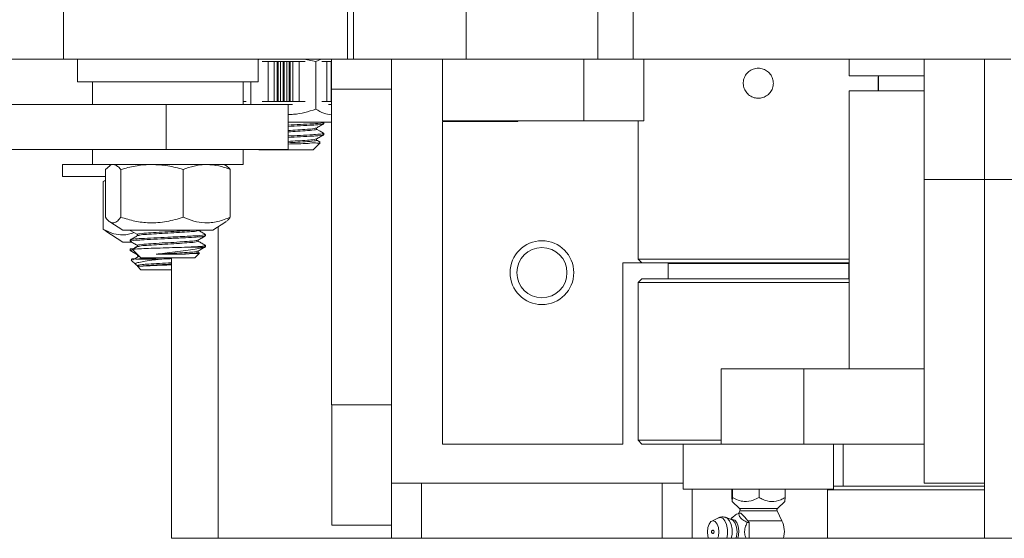
# Model space of a CAD drawing. Units: inches. Extents: x 0.2 to 16.8, y 0.2 to 10.8.
# Drawn here: x 14.9 to 15.4, y 6.5 to 6.8 of the extents above; entities that cross this region are included whole.
import ezdxf

# ---------------------------------------------------------------- set-up
doc = ezdxf.new("R2010")
doc.units = ezdxf.units.IN
doc.header["$MEASUREMENT"] = 0
doc.linetypes.add('SLD-Solid', pattern=[0])

msp = doc.modelspace()

# ---------------------------------------------------------------- linework, layer by layer
at = {"color": 7, "linetype": 'SLD-Solid', "lineweight": 0}
for p, q in [((14.88518186765573, 6.767366874467668), (14.88518186765573, 6.73403364175824)), ((15.04257129570185, 6.767366874467668), (15.04257129570185, 6.73403364175824)), ((15.04596696136372, 6.73403364175824), (15.04596696136372, 6.767366874467668)), ((15.10829366891583, 6.767366874467668), (15.10829366891583, 6.73403364175824)), ((15.18134135128499, 6.73403364175824), (15.18134135128499, 6.767366874467668)), ((15.20085706183784, 6.767366874467668), (15.20085706183784, 6.73403364175824)), ((14.88518186765573, 6.73403364175824), (14.82285519921428, 6.73403364175824)), ((15.04257129570185, 6.73403364175824), (14.88518186765573, 6.73403364175824)), ((14.89299234453954, 6.73403364175824), (14.89299234453954, 6.721567040884587)), ((14.9929923555531, 6.721567040884587), (14.9929923555531, 6.73403364175824)), ((14.99405765169116, 6.73403364175824), (14.9929923555531, 6.733837775576458)), ((14.99856210454422, 6.732796806268491), (14.99529378318904, 6.732796806268491)), ((15.00194024863072, 6.732796806268491), (14.99856210454422, 6.732796806268491)), ((14.99856210454422, 6.732796806268491), (14.99856210454422, 6.710574755423962)), ((15.00539113854353, 6.732796806268491), (15.00194024863072, 6.732796806268491)), ((15.00194024863072, 6.732796806268491), (15.00194024863072, 6.710574755423962)), ((15.00367824810876, 6.732796806268491), (15.00367824810876, 6.710574755423962)), ((15.00410447607383, 6.732796806268491), (15.00410447607383, 6.710574755423962)), ((15.00887691516443, 6.732796806268491), (15.00539113854353, 6.732796806268491)), ((15.00539113854353, 6.732796806268491), (15.00539113854353, 6.710574755423962)), ((15.0069850543527, 6.732796806268491), (15.0069850543527, 6.710574755423962)), ((15.00741566271161, 6.732796806268491), (15.00741566271161, 6.710574755423962)), ((15.01235940648995, 6.732796806268491), (15.00887691516443, 6.732796806268491)), ((15.00887691516443, 6.732796806268491), (15.00887691516443, 6.710574755423962)), ((15.010309382172, 6.732796806268491), (15.010309382172, 6.710574755423962)), ((15.010739521203, 6.732796806268491), (15.010739521203, 6.710574755423962)), ((15.01580051873792, 6.732796806268491), (15.01235940648995, 6.732796806268491)), ((15.01235940648995, 6.732796806268491), (15.01235940648995, 6.710574755423962)), ((15.01916247101148, 6.732796806268491), (15.01580051873792, 6.732796806268491)), ((15.01580051873792, 6.732796806268491), (15.01580051873792, 6.710574755423962)), ((15.02502500239813, 6.732783665086965), (15.01851753623959, 6.73403364175824)), ((15.02794289224597, 6.73403364175824), (15.02502500239813, 6.732783665086965)), ((15.02502500239813, 6.706374583500263), (15.02502500239813, 6.732783665086965)), ((15.03110373750939, 6.732796806268491), (15.02841198549363, 6.732796806268491)), ((15.03354862304364, 6.732796806268491), (15.03110373750939, 6.732796806268491)), ((15.03110373750939, 6.732796806268491), (15.03110373750939, 6.710574755423962)), ((15.03354862304364, 6.732796806268491), (15.03354862304364, 6.710574755423962)), ((15.03357162011131, 6.732796806268491), (15.03357162011131, 6.710574755423962)), ((15.03365899332419, 6.73403364175824), (15.03365899332419, 6.717433513524337)), ((15.04257129570185, 6.73403364175824), (15.04596696136372, 6.73403364175824)), ((15.10829366891583, 6.73403364175824), (15.04596696136372, 6.73403364175824)), ((15.06699238247626, 6.499100291728346), (15.06699238247626, 6.73403364175824)), ((15.09525902482648, 6.699929772617934), (15.09525902482648, 6.73403364175824)), ((15.18134135128499, 6.73403364175824), (15.10829366891583, 6.73403364175824)), ((15.17360549753912, 6.73403364175824), (15.17360549753912, 6.699929772617934)), ((15.20085706183784, 6.73403364175824), (15.18134135128499, 6.73403364175824)), ((15.41014915074443, 6.73403364175824), (15.20085706183784, 6.73403364175824)), ((15.20687658341092, 6.73403364175824), (15.20687658341092, 6.699929772617934)), ((15.32055507818725, 6.724933686437256), (15.32055507818725, 6.73403364175824)), ((15.36222173640601, 6.667366863454107), (15.36222173640601, 6.73403364175824)), ((15.39555506689209, 6.667366863454107), (15.39555506689209, 6.73403364175824)), ((15.32055507818725, 6.724933686437256), (15.36222173640601, 6.724933686437256)), ((15.33692570507237, 6.71659247790672), (15.33692570507237, 6.724933686437256)), ((14.89299234453954, 6.721567040884587), (14.9929923555531, 6.721567040884587)), ((14.90132573093822, 6.721567040884587), (14.90132573093822, 6.709066961286574)), ((14.98465904737575, 6.709066961286574), (14.98465904737575, 6.721567040884587)), ((14.98898632894218, 6.709066961286574), (14.98898632894218, 6.721567040884587)), ((15.06699238247626, 6.717433513524337), (15.03365899332419, 6.717433513524337)), ((15.03365899332419, 6.717433513524337), (15.03365899332419, 6.542433650693242)), ((15.36222173640601, 6.71659247790672), (15.32055507818725, 6.71659247790672)), ((15.32055507818725, 6.71659247790672), (15.32055507818725, 6.562425768187039)), ((14.68722170117513, 6.709066961286574), (14.94216007521639, 6.709066961286574)), ((14.94216007521639, 6.68406711497582), (14.94216007521639, 6.709066961286574)), ((15.00965905012914, 6.709066961286574), (14.94216007521639, 6.709066961286574)), ((14.986496779035, 6.710574755423962), (14.98465904737575, 6.710574755423962)), ((14.99856210454422, 6.710574755423962), (14.99529378318904, 6.710574755423962)), ((15.00194024863072, 6.710574755423962), (14.99856210454422, 6.710574755423962)), ((15.00539113854353, 6.710574755423962), (15.00194024863072, 6.710574755423962)), ((15.00887691516443, 6.710574755423962), (15.00539113854353, 6.710574755423962)), ((15.01235940648995, 6.710574755423962), (15.00887691516443, 6.710574755423962)), ((15.00965905012914, 6.68406711497582), (15.00965905012914, 6.709066961286574)), ((15.01211926704184, 6.708908015567173), (15.00965905012914, 6.708908015567173)), ((15.01580051873792, 6.710574755423962), (15.01235940648995, 6.710574755423962)), ((15.01916247101148, 6.710574755423962), (15.01580051873792, 6.710574755423962)), ((15.03110373750939, 6.710574755423962), (15.02841198549363, 6.710574755423962)), ((15.03354862304364, 6.710574755423962), (15.03110373750939, 6.710574755423962)), ((15.03365899332419, 6.708908015567173), (15.03204106357021, 6.708908015567173)), ((15.00965905012914, 6.699116270904465), (15.03357842536603, 6.699116270904465)), ((15.02547532252932, 6.695279984554904), (15.02547532252932, 6.695996491833308)), ((15.02941181038801, 6.698310278437582), (15.02941181038801, 6.699067773686932)), ((15.03357842536603, 6.699116270904465), (15.03365899332419, 6.699169148515841)), ((15.17360549753912, 6.699929772617934), (15.09525902482648, 6.699929772617934)), ((15.13692568304525, 6.69960030442398), (15.09525902482648, 6.69960030442398)), ((15.09525902482648, 6.520766971210794), (15.09525902482648, 6.69960030442398)), ((15.13692568304525, 6.69960030442398), (15.13692568304525, 6.699929772617934)), ((15.17360549753912, 6.699929772617934), (15.20687658341092, 6.699929772617934)), ((15.20359238312806, 6.699929772617934), (15.20359238312806, 6.623333580130353)), ((15.02941181038801, 6.69224969067223), (15.02941181038801, 6.69300718592158)), ((15.0235784555532, 6.683908169256418), (15.02749969025476, 6.687829247515344)), ((15.02547532252932, 6.689219396789555), (15.02547532252932, 6.689935904067957)), ((14.68722170117513, 6.68406711497582), (14.94216007521639, 6.68406711497582)), ((14.90132573093822, 6.68406711497582), (14.90132573093822, 6.675733728577145)), ((15.00965905012914, 6.68406711497582), (14.94216007521639, 6.68406711497582)), ((14.98465904737575, 6.675733728577145), (14.98465904737575, 6.68406711497582)), ((14.993419522174, 6.68406711497582), (14.9935784678934, 6.683908169256418)), ((15.01909183716078, 6.683908169256418), (14.9935784678934, 6.683908169256418)), ((15.0235784555532, 6.683908169256418), (15.01909183716078, 6.683908169256418)), ((14.88465903636219, 6.675733728577145), (14.88465903636219, 6.66906708203526)), ((14.8846641207479, 6.675733728577145), (14.88465903636219, 6.675733728577145)), ((14.90132573093822, 6.675733728577145), (14.8846641207479, 6.675733728577145)), ((14.98465904737575, 6.675733728577145), (14.90132573093822, 6.675733728577145)), ((14.91085316576537, 6.674963405031543), (14.90836416340743, 6.67294247904412)), ((14.91174238571524, 6.675733728577145), (14.91083173312407, 6.675207768430859)), ((14.97515296696858, 6.675207768430859), (14.97424239259872, 6.675733728577145)), ((14.8846641207479, 6.66906708203526), (14.88465903636219, 6.66906708203526)), ((14.90836416340743, 6.66906708203526), (14.8846641207479, 6.66906708203526)), ((14.90836416340743, 6.646533710342691), (14.90836416340743, 6.67294247904412)), ((14.91689020891382, 6.646533710342691), (14.91689020891382, 6.67294247904412)), ((14.95151839555272, 6.646533710342691), (14.95151839555272, 6.67294247904412)), ((14.97762053668522, 6.646533710342691), (14.97762053668522, 6.67294247904412)), ((14.9071022188744, 6.666275832502234), (14.90836416340743, 6.666985143419325)), ((14.90836416340743, 6.666775823170743), (14.9071022188744, 6.666275832502234)), ((14.9071022188744, 6.639867063800806), (14.9071022188744, 6.666275832502234)), ((15.36222173640601, 6.667366863454107), (15.39555506689209, 6.667366863454107)), ((15.36222173640601, 6.499100291728346), (15.36222173640601, 6.667366863454107)), ((15.71222173767613, 6.667366863454107), (15.39555506689209, 6.667366863454107)), ((15.39555506689209, 6.667366863454107), (15.39555506689209, 6.468503397186283)), ((14.91083173312407, 6.643964296469225), (14.91799234729293, 6.639275397746894)), ((14.96799235279972, 6.639275397746894), (14.97515296696858, 6.643964296469225)), ((14.9071022188744, 6.639867063800806), (14.90877044493625, 6.638827971804485)), ((14.90868760855985, 6.638701566153624), (14.91799234729293, 6.632608751205008)), ((14.91799234729293, 6.639275397746894), (14.96799235279972, 6.639275397746894)), ((14.92215904049227, 6.639275397746894), (14.92215904049227, 6.639223145906067)), ((14.92609552835096, 6.636950347272743), (14.92609552835096, 6.636240097699828)), ((14.95988924996301, 6.639223145906067), (14.95988924996301, 6.639275397746894)), ((14.96382565960038, 6.636192539138118), (14.96382565960038, 6.636950347272743)), ((14.97094231338818, 6.641207151431111), (14.97094231338818, 6.468503397186283)), ((14.91799234729293, 6.632608751205008), (14.922691493008, 6.632608751205008)), ((14.92215904049227, 6.633920053390066), (14.92215904049227, 6.633162245255441)), ((14.92609552835096, 6.630889759507391), (14.92609552835096, 6.630179509934476)), ((14.95988924996301, 6.633162245255441), (14.95988924996301, 6.633870304631435)), ((14.96382565960038, 6.629900416269702), (14.96382565960038, 6.630889759507391)), ((14.92215904049227, 6.628742740754379), (14.92215904049227, 6.627985089062392)), ((14.92215943159887, 6.627978674914266), (14.92609787499052, 6.625695707509523)), ((14.92355091063549, 6.628508389683845), (14.92799239532708, 6.624066983213574)), ((14.92609552835096, 6.625712446871704), (14.92609552835096, 6.624954795179717)), ((14.94948534526091, 6.625963850189693), (14.93651359111172, 6.625963850189693)), ((14.95378861288253, 6.629900416269702), (14.96326551673786, 6.629900416269702)), ((14.95799238298689, 6.624066983213574), (14.96048154178747, 6.626556142014154)), ((14.95988924996301, 6.627101813932728), (14.95988924996301, 6.627809716866085)), ((14.96048615684526, 6.626803008495665), (14.95988924996301, 6.627149059609165)), ((14.96326551673786, 6.629900416269702), (14.96380422695908, 6.630131951372766)), ((14.92264307401179, 6.622749579765664), (14.92534984452072, 6.620042809256731)), ((14.92527044988234, 6.623233613285178), (14.93837252074832, 6.623233613285178)), ((14.9254157850923, 6.62003045028839), (14.92609787499052, 6.619635119744173)), ((14.95799238298689, 6.624066983213574), (14.92799239532708, 6.624066983213574)), ((14.94504237436427, 6.624066983213574), (14.94504237436427, 6.468503397186283)), ((15.19525903584004, 6.621266972892864), (15.20565902947621, 6.621266972892864)), ((15.19525903584004, 6.621266972892864), (15.19525903584004, 6.520766971210794)), ((15.20359238312806, 6.623333580130353), (15.20565902947621, 6.621266972892864)), ((15.20359238312806, 6.623333580130353), (15.32055507818725, 6.623333580130353)), ((15.20386502353405, 6.623333580130353), (15.32055507818725, 6.623333580130353)), ((15.32073170192465, 6.621266972892864), (15.20565902947621, 6.621266972892864)), ((15.22035505526202, 6.620759160092496), (15.22035505526202, 6.61242577369382)), ((15.32035506627558, 6.620759160092496), (15.22035505526202, 6.620759160092496)), ((15.23365901535131, 6.621266972892864), (15.23365901535131, 6.620759160092496)), ((15.23702174983805, 6.621266972892864), (15.23702174983805, 6.620759160092496)), ((15.23702174983805, 6.621266972892864), (15.23702174983805, 6.620759160092496)), ((15.30368841081021, 6.620759160092496), (15.30368841081021, 6.621266972892864)), ((15.30368841081021, 6.620759160092496), (15.30368841081021, 6.621266972892864)), ((15.32035506627558, 6.61242577369382), (15.32035506627558, 6.620759160092496)), ((14.92609552835096, 6.619297203647808), (14.92799239532708, 6.617400336671688)), ((14.92745063447444, 6.619297203647808), (14.92609552835096, 6.619297203647808)), ((14.94504237436427, 6.617400336671688), (14.92799239532708, 6.617400336671688)), ((15.20575508525545, 6.61242577369382), (15.20368839979665, 6.610359166456331)), ((15.20368839979665, 6.610359166456331), (15.20368839979665, 6.522825756316422)), ((15.32055507818725, 6.610359166456331), (15.20368839979665, 6.610359166456331)), ((15.20575508525545, 6.61242577369382), (15.32035506627558, 6.61242577369382)), ((15.24968840173403, 6.520759149078933), (15.24968840173403, 6.562425768187039)), ((15.24968840173403, 6.562425768187039), (15.29555507543386, 6.562425768187039)), ((15.29555507543386, 6.562425768187039), (15.29555507543386, 6.520759149078933)), ((15.29555507543386, 6.562425768187039), (15.36222173640601, 6.562425768187039)), ((15.32055507818725, 6.562425768187039), (15.36222173640601, 6.562425768187039)), ((15.06699238247626, 6.542433650693242), (15.03365899332419, 6.542433650693242)), ((15.0338356170616, 6.475767028831746), (15.0338356170616, 6.542433650693242)), ((15.20368839979665, 6.522825756316422), (15.20575508525545, 6.520759149078933)), ((15.20368839979665, 6.522825756316422), (15.24968840173403, 6.522825756316422)), ((15.19525903584004, 6.520766971210794), (15.09525902482648, 6.520766971210794)), ((15.24968840173403, 6.520759149078933), (15.20575508525545, 6.520759149078933)), ((15.22868840255003, 6.520759149078933), (15.22868840255003, 6.495759146325543)), ((15.24968840173403, 6.520759149078933), (15.29555507543386, 6.520759149078933)), ((15.29555507543386, 6.520759149078933), (15.36222173640601, 6.520759149078933)), ((15.31202171898756, 6.495759146325543), (15.31202171898756, 6.520759149078933)), ((15.31736896743791, 6.520759149078933), (15.31736896743791, 6.497433551871556)), ((15.22868840255003, 6.499100291728346), (15.06699238247626, 6.499100291728346)), ((15.06699238247626, 6.468503397186283), (15.06699238247626, 6.499100291728346)), ((15.08365903794163, 6.468503397186283), (15.08365903794163, 6.499100291728346)), ((15.21699235988594, 6.468503397186283), (15.21699235988594, 6.499100291728346)), ((15.31202171898756, 6.495759146325543), (15.22868840255003, 6.495759146325543)), ((15.23365901535131, 6.468503397186283), (15.23365901535131, 6.495759146325543)), ((15.25562485226676, 6.491092462457696), (15.25562485226676, 6.495759146325543)), ((15.25592318837591, 6.491092462457696), (15.25592318837591, 6.495759146325543)), ((15.27065343598861, 6.491092462457696), (15.27065343598861, 6.495759146325543)), ((15.2850853083815, 6.491092462457696), (15.2850853083815, 6.495759146325543)), ((15.30865902361148, 6.468503397186283), (15.30865902361148, 6.495759146325543)), ((15.39555506689209, 6.495366944634068), (15.30865902361148, 6.495366944634068)), ((15.31202171898756, 6.497433551871556), (15.39555506689209, 6.497433551871556)), ((15.39555506689209, 6.499100291728346), (15.36222173640601, 6.499100291728346)), ((15.25571711431205, 6.488946695245782), (15.25982123045651, 6.484946144127156)), ((15.28088893019175, 6.484946144127156), (15.28499304633621, 6.488946695245782)), ((15.26003473554563, 6.483752643247914), (15.25940845655824, 6.482436491341102)), ((15.25982123045651, 6.484946144127156), (15.26132726461423, 6.484946144127156)), ((15.26003473554563, 6.483752643247914), (15.26151022427844, 6.483752643247914)), ((15.26132726461423, 6.484946144127156), (15.28088893019175, 6.484946144127156)), ((15.26151022427844, 6.483752643247914), (15.28067538599197, 6.483752643247914)), ((15.28329775569813, 6.478241951352341), (15.28067538599197, 6.483752643247914)), ((15.24814427379415, 6.479833911628547), (15.24445007646983, 6.47804436430155)), ((15.2557267746449, 6.478689220852112), (15.25243623843523, 6.479995516872781)), ((15.25580096756559, 6.479964228345339), (15.25493259359712, 6.47900460920872)), ((15.25949934973046, 6.482484832115998), (15.26064204586326, 6.482484832115998)), ((15.26189139676399, 6.481084826955644), (15.26064204586326, 6.482484832115998)), ((15.26273794698457, 6.480136315246265), (15.26189139676399, 6.481084826955644)), ((15.2652794358473, 6.477288589921209), (15.26273794698457, 6.480136315246265)), ((15.26442870078617, 6.478241951352341), (15.28329775569813, 6.478241951352341)), ((15.06699238247626, 6.475767028831746), (15.0338356170616, 6.475767028831746)), ((15.26413673971449, 6.477288589921209), (15.2652794358473, 6.477288589921209)), ((15.2652794358473, 6.468503397186283), (15.2652794358473, 6.477288589921209)), ((14.94504237436427, 6.468503397186283), (16.3288884182789, 6.468503397186283))]:
    msp.add_line(p, q, dxfattribs=at)
at = {"color": 7, "linetype": 'SLD-Solid', "lineweight": 0, "flags": 128}
for points in [[(15.0293533008417, 6.69307383048503), (15.02737641345665, 6.694218990589376), (15.02547532252932, 6.69532065964058)], [(14.9221843841995, 6.639174648688533), (14.92415970715818, 6.638029175698913), (14.92609552835096, 6.63690623044905)], [(15.24272263686981, 6.468503397186283), (15.2422951964743, 6.469744925955148), (15.24205458769828, 6.472092504169058), (15.2422951964743, 6.474440082382967), (15.24298041522526, 6.476430189170861), (15.24400589671215, 6.477760108029748), (15.24521551118302, 6.478227089301806)], [(15.24521551118302, 6.478227089301806), (15.2464251256539, 6.477760108029748), (15.24745060714078, 6.476430189170861), (15.24813582589174, 6.474440082382967), (15.24837643466776, 6.472092504169058), (15.24813582589174, 6.469744925955148), (15.24770838549624, 6.468503397186283)], [(15.24814427379415, 6.479833911628547), (15.24913983562667, 6.480071391551824), (15.25054598116053, 6.47959017399978), (15.25178250376501, 6.478204561562048), (15.25270027449617, 6.476081947860441), (15.25318861018821, 6.473477960164151), (15.25318861018821, 6.470707048173963), (15.25277536696203, 6.468503397186283)], [(15.25247155536058, 6.479981280592796), (15.25302485385772, 6.479672775712225), (15.25427498697163, 6.478271988338684), (15.25520288736356, 6.476125908241496), (15.25569662032658, 6.473493291542598), (15.25569662032658, 6.470691716795518), (15.25528623217853, 6.468503397186283)], [(15.25522087826683, 6.478890093198285), (15.2558811053065, 6.479009771815748), (15.25716866732136, 6.478542634101051), (15.25828234334497, 6.477204423782392), (15.25907171378165, 6.475175832105745), (15.25943016297415, 6.472730790128858), (15.25930931103691, 6.470199391816231), (15.25887416584152, 6.468503397186283)], [(15.2557267746449, 6.478689220852112), (15.25635915489514, 6.478313289194907), (15.25748475966984, 6.476853679389778), (15.25823681853755, 6.474669270846474), (15.25850093281981, 6.472092504169058), (15.25823681853755, 6.469515737491641), (15.25788830345251, 6.468503397186283)], [(15.24521551118302, 6.4729803161352), (15.24504229007298, 6.472963263887745), (15.24487575688567, 6.472912732915928), (15.24472224754791, 6.472830600531394), (15.24458774599058, 6.472720308472164), (15.24447733659937, 6.472585767804167), (15.24439528243615, 6.472432297577068), (15.24434475146434, 6.472265686168444), (15.24432769921688, 6.472092504169058), (15.24434475146434, 6.47191932216967), (15.24439528243615, 6.471752710761047), (15.24447733659937, 6.471599240533948), (15.24458774599058, 6.471464699865951), (15.24472224754791, 6.471354251364083), (15.24487575688567, 6.471272275422187), (15.24504229007298, 6.471221744450371), (15.24521551118302, 6.471204692202915)]]:
    msp.add_lwpolyline(points, dxfattribs=at)
at = {"color": 7, "linetype": 'SLD-Solid', "lineweight": 0}
for centre, radius in [((15.15032568668429, 6.615766971610648), 0.01766667693087179), ((15.15032571131126, 6.615766951049612), 0.01389000023403525)]:
    msp.add_circle(centre, radius, dxfattribs=at)
for centre, radius, start, end in [((15.25909424555971, 6.484200246594457), 0.001041571010277294, 334.5490230121906, 45.73566949113338), ((15.28161579993603, 6.484200236377627), 0.001041497957727251, 134.2594016368605, 205.4522671937766), ((15.27121548035131, 6.472254621393618), 0.01348441684281745, 343.8478173644943, 26.36055700960461), ((15.24470635729202, 6.472092504169057), 0.001023448959130507, 299.8339664544995, 60.16603354555073)]:
    msp.add_arc(centre, radius, start, end, dxfattribs=at)
for points, knots in [([(15.27837814319658, 6.722644304884386), (15.27847882729234, 6.722020068227789), (15.27872793291496, 6.720475625087758), (15.27826759319567, 6.717967281882475), (15.2769087393247, 6.71548338215315), (15.27478637532469, 6.713581641152569), (15.27215402916915, 6.712487658173512), (15.26931316405131, 6.712328607711396), (15.26658746372555, 6.713111166526885), (15.26426853549873, 6.714747846685405), (15.26261403711284, 6.717066543207058), (15.26182114770403, 6.719804699907914), (15.2619776998301, 6.72264178521411), (15.26305651298937, 6.72526360354561), (15.26494204754162, 6.727389302471707), (15.26743288883598, 6.728776099717706), (15.27023898970403, 6.729258986273243), (15.27304190773518, 6.728790118663098), (15.27551514626285, 6.727424625176269), (15.2774738100373, 6.725324297780626), (15.27807625574945, 6.723538948860956), (15.27837814319658, 6.722644304884386)], [0, 0, 0, 0, 0.03625403051587768, 0.0896972136079672, 0.1430686457937692, 0.1966715213639292, 0.2505029679136028, 0.3040982500664908, 0.3573700988250645, 0.4107258130522033, 0.4644445446551231, 0.5182450741978122, 0.571714350737576, 0.6249531094716194, 0.6784245336969804, 0.7322258990244924, 0.7859421327432677, 0.8392952062239109, 0.8925700187488232, 0.9461664974445433, 1, 1, 1, 1]), ([(15.33681142372589, 6.716600300038579), (15.33676848824691, 6.717370635838395), (15.33667380614942, 6.719069394324928), (15.33666933542732, 6.721661234980992), (15.33671989755841, 6.72366991612867), (15.33679983037777, 6.724745570063367), (15.33681380947611, 6.724933686437256)], [0, 0, 0, 0, 0.2775140151348522, 0.6119789427598563, 0.9321407081532433, 1, 1, 1, 1]), ([(15.02502500239813, 6.706374583500263), (15.02095315657723, 6.705088197467072), (15.01590927154403, 6.703494722776437), (15.01066894653957, 6.703480348837765), (15.00965905012914, 6.703477578744487)], [0, 0, 0, 0, 0.8072836303918894, 1, 1, 1, 1]), ([(15.03365899332419, 6.703298608367523), (15.03223879751426, 6.703523677653665), (15.0291739551958, 6.704009386643884), (15.0264738986549, 6.705548610046511), (15.02502500239813, 6.706374583500263)], [0, 0, 0, 0, 0.4633829940865535, 1, 1, 1, 1]), ([(15.00965905012914, 6.697605660799606), (15.01185213068572, 6.697708704011247), (15.01619196897713, 6.697912613928834), (15.02320209147923, 6.69829145310653), (15.02538755198892, 6.698416489103019), (15.02995396448319, 6.698929452050576), (15.02938915549293, 6.699065062209481), (15.02937786233574, 6.699067773686932)], [0, 0, 0, 0, 0.3427249161039714, 0.6782107067894879, 0.914012127373634, 0.9982807027179746, 1, 1, 1, 1]), ([(15.00965905012914, 6.696847852664982), (15.01185220637982, 6.696951436861869), (15.01619218433579, 6.697156416844911), (15.02320130176477, 6.697529784389158), (15.02538905956724, 6.697665729064644), (15.02995275493281, 6.698166892829773), (15.02938915629004, 6.698307461580119), (15.02937786233574, 6.698310278437582)], [0, 0, 0, 0, 0.3427251265729795, 0.6782095410751688, 0.9140119302092775, 0.9982768849023563, 1, 1, 1, 1]), ([(15.00965905012914, 6.694587256557359), (15.01143073668188, 6.694686325454719), (15.01500356232209, 6.694886110171767), (15.01981840949021, 6.695265557563673), (15.02327474454632, 6.695375136035668), (15.02482877604582, 6.695841785588064), (15.02516580077161, 6.695942988451383)], [0, 0, 0, 0, 0.3412824480045157, 0.6882383787898417, 0.9323878731322124, 1, 1, 1, 1]), ([(15.02538810575908, 6.695945804418852), (15.02604626638632, 6.696327499016341), (15.02736295223268, 6.697091099653244), (15.02868018672322, 6.697853753472311), (15.02933898634039, 6.698235185971723)], [0, 0, 0, 0, 0.4998615494021657, 0.9999999999999999, 0.9999999999999999, 0.9999999999999999, 0.9999999999999999]), ([(15.00965905012914, 6.693829761308008), (15.01137437666989, 6.693929756707661), (15.01483353875274, 6.694131409446496), (15.02042594934485, 6.694498074658677), (15.02224429094404, 6.694638738096273), (15.02591275618755, 6.695137064922635), (15.0254569525355, 6.695277167793479), (15.02544778862517, 6.695279984554904)], [0, 0, 0, 0, 0.3338114727891843, 0.6731709456243119, 0.911977857994404, 0.9982303191023705, 1, 1, 1, 1]), ([(15.00965905012914, 6.691544760148981), (15.01185212906791, 6.691647936181635), (15.01619195938899, 6.691852108711408), (15.02320209218072, 6.69223084983588), (15.02538755193311, 6.692355902571464), (15.02995396448329, 6.692868864282976), (15.02938915549293, 6.693004474444085), (15.02937786233574, 6.69300718592158)], [0, 0, 0, 0, 0.3427254165154041, 0.6782109517813436, 0.9140121928398585, 0.9982807040269487, 1, 1, 1, 1]), ([(15.00965905012914, 6.69078726489963), (15.01185220637982, 6.690890849096517), (15.01619218433579, 6.691095829079559), (15.02320130176476, 6.691469196623808), (15.02538905956724, 6.691605141299294), (15.02995275493281, 6.692106305064425), (15.02938915629004, 6.692246873814768), (15.02937786233574, 6.69224969067223)], [0, 0, 0, 0, 0.3427251265729807, 0.6782095410751713, 0.9140119302092832, 0.9982768849023562, 1, 1, 1, 1]), ([(15.02538810575908, 6.689885216653503), (15.02604626638632, 6.690266911250989), (15.02736295223268, 6.691030511887891), (15.02868018672322, 6.691793165706961), (15.02933898634039, 6.692174598206371)], [0, 0, 0, 0, 0.4998615494021657, 0.9999999999999999, 0.9999999999999999, 0.9999999999999999, 0.9999999999999999]), ([(15.00965905012914, 6.688526668792008), (15.01143073211169, 6.688625753972733), (15.01500354853554, 6.688825571527206), (15.01981845875545, 6.68920479426871), (15.02327462814324, 6.689314861007578), (15.02482877265029, 6.689781001639928), (15.02516580077161, 6.689882087800758)], [0, 0, 0, 0, 0.3412842936473129, 0.6882421007574201, 0.9323929154511802, 1, 1, 1, 1]), ([(15.00965905012914, 6.687769173542658), (15.01137437666989, 6.687869168942311), (15.01483353875274, 6.688070821681143), (15.02042594934485, 6.688437486893329), (15.02224429094404, 6.688578150330917), (15.02591275618755, 6.689076477157287), (15.0254569525355, 6.68921658002813), (15.02544778862517, 6.689219396789555)], [0, 0, 0, 0, 0.333811472789182, 0.6731709456243073, 0.9119778579943941, 0.9982303191023602, 1, 1, 1, 1]), ([(15.02735990875842, 6.687968794347732), (15.02732184084624, 6.687934040261514), (15.02669325145797, 6.687360169814122), (15.02413547987576, 6.687923091275815), (15.0203415685434, 6.687268766858567), (15.01518670941766, 6.687282239490146), (15.01151150711772, 6.68712606549564), (15.00965905012914, 6.68704734721459)], [0, 0, 0, 0, 0.008650613018558656, 0.1428416541302533, 0.3767866762760035, 0.6858741961142387, 1, 1, 1, 1]), ([(15.02746644619436, 6.688106150983199), (15.02743643553864, 6.688123568706372), (15.02677297303944, 6.688508632140325), (15.02610913393905, 6.688893046182264), (15.02547532252932, 6.689260071875228)], [0, 0, 0, 0, 0.04523338660092174, 1, 1, 1, 1]), ([(14.91689020891382, 6.67294247904412), (14.91658454316716, 6.673295140461727), (14.91582713576333, 6.67416899816955), (14.91448331895963, 6.675384522087972), (14.91320904883591, 6.67562426397113), (14.91262722527128, 6.675733728577145)], [0, 0, 0, 0, 0.2688399688703749, 0.6661570198458817, 1, 1, 1, 1]), ([(14.93420426312261, 6.675733728577145), (14.9337938241975, 6.675730351225901), (14.93068479283978, 6.675704768148179), (14.92481768080304, 6.675093988784748), (14.91955035130453, 6.673664439631941), (14.91689020891382, 6.67294247904412)], [0, 0, 0, 0, 0.07001167277665289, 0.5303310011606289, 1, 1, 1, 1]), ([(14.95151839555272, 6.67294247904412), (14.94870782801203, 6.673722541000576), (14.94304043517497, 6.675295503571474), (14.93716563734452, 6.675586860880648), (14.93420426312261, 6.675733728577145)], [0, 0, 0, 0, 0.4959189562989228, 0.9999999999999999, 0.9999999999999999, 0.9999999999999999, 0.9999999999999999]), ([(14.96456946611897, 6.675733728577145), (14.96426008491869, 6.675730372553281), (14.96190854550125, 6.675704864143623), (14.95743499111635, 6.675078344238554), (14.95351462046114, 6.673663107529928), (14.95151839555272, 6.67294247904412)], [0, 0, 0, 0, 0.0692097372576803, 0.5260482055341192, 1, 1, 1, 1]), ([(14.97762053668522, 6.67294247904412), (14.97551158901062, 6.673722361035575), (14.97129564763053, 6.675281402447059), (14.96681083376153, 6.675582999794385), (14.96456946611897, 6.675733728577145)], [0, 0, 0, 0, 0.5002317358034135, 1, 1, 1, 1]), ([(14.97513599294244, 6.675191498396589), (14.97567413754171, 6.674815794430592), (14.97659915490668, 6.674169996455281), (14.97731933402788, 6.67330447052854), (14.97762053668522, 6.67294247904412)], [0, 0, 0, 0, 0.5817670236841543, 1, 1, 1, 1]), ([(14.91689020891382, 6.646533710342692), (14.9165076556191, 6.646036954667593), (14.91559220337659, 6.644848215469617), (14.91378630276548, 6.643215315093588), (14.91048978901149, 6.643580219722604), (14.90919571246372, 6.645378298809635), (14.90836416340743, 6.646533710342691)], [0, 0, 0, 0, 0.1746525898701035, 0.4179446557204389, 0.6259822704635444, 1, 1, 1, 1]), ([(14.95151839555272, 6.646533710342691), (14.94849067351615, 6.645612047135727), (14.94235610938658, 6.643744635933282), (14.93323870490642, 6.643092550183455), (14.92463878383771, 6.644138389093957), (14.91949405854974, 6.645728780865635), (14.91689020891382, 6.646533710342691)], [0, 0, 0, 0, 0.2681905044288094, 0.5433893298283894, 0.7689000946152335, 1, 1, 1, 1]), ([(14.97762053668522, 6.646533710342691), (14.97535257046011, 6.645613441850889), (14.97080843095448, 6.643769574705474), (14.96382848154517, 6.643084561583973), (14.95728886983796, 6.644160568626118), (14.953470645626, 6.645730835940852), (14.95151839555272, 6.646533710342691)], [0, 0, 0, 0, 0.2708313030644942, 0.542642659308805, 0.7661541459282225, 1, 1, 1, 1]), ([(14.9751341156308, 6.644157659568811), (14.97558577637625, 6.644434696653845), (14.97658266518298, 6.645046162608986), (14.97725358870692, 6.646007775646217), (14.97762053668522, 6.646533710342691)], [0, 0, 0, 0, 0.4530703348324581, 1, 1, 1, 1]), ([(14.92410643844021, 6.638059838455805), (14.92363645383929, 6.63784260794237), (14.92135591092465, 6.636788523388778), (14.91706258858825, 6.63645634368699), (14.91172582195395, 6.637507029567192), (14.9086781679765, 6.63906264919873), (14.9071022188744, 6.639867063800806)], [0, 0, 0, 0, 0.08741578814021823, 0.4241744429079979, 0.7022392383186695, 1, 1, 1, 1]), ([(14.92239487776786, 6.633111244955713), (14.92230569852062, 6.633131337615299), (14.92161813597239, 6.633286249892004), (14.92593191844628, 6.63377982120601), (14.92840028425634, 6.633914987365294), (14.93573952188315, 6.634363577328321), (14.94302154060433, 6.634639140761768), (14.95063720126685, 6.635056230966786), (14.95670122350092, 6.63530006739607), (14.96071893278149, 6.635699936722381), (14.96280365807873, 6.63572590693626), (14.96362629657648, 6.636109558298076), (14.96380422695908, 6.636192539138118)], [0, 0, 0, 0, 0.005766795943373021, 0.04446138576612356, 0.1536909637573531, 0.3169383792519848, 0.502788603926689, 0.6959958065738343, 0.8551613387222357, 0.9355409757234127, 0.9860580086111415, 1, 1, 1, 1]), ([(14.92239487776786, 6.639171832721063), (14.92227344626641, 6.639192522651252), (14.92205198112923, 6.639230256667326), (14.92226065205737, 6.639261352199319), (14.92235490667405, 6.639275397746894)], [0, 0, 0, 0, 0.548309783605482, 1, 1, 1, 1]), ([(14.92616733552144, 6.636281711441325), (14.92550879365279, 6.635899836235052), (14.9241913586435, 6.635135882126924), (14.92287356960808, 6.634372538861268), (14.92221449940716, 6.633990765462084)], [0, 0, 0, 0, 0.4998666833625385, 0.9999999999999999, 0.9999999999999999, 0.9999999999999999, 0.9999999999999999]), ([(14.9224307813531, 6.63398920103571), (14.92286886459642, 6.634094112916305), (14.92479786152009, 6.634556067802758), (14.92909338294947, 6.634663733866662), (14.9354952070126, 6.635124367787797), (14.94224100038383, 6.635367185382213), (14.94849877386517, 6.635687121722394), (14.95326613576571, 6.635916857208219), (14.9583156527996, 6.636248603750231), (14.96015967391185, 6.63623192509445), (14.96437255407109, 6.636864509614448), (14.96365824097154, 6.63699974447248), (14.96355391873955, 6.637019494918387)], [0, 0, 0, 0, 0.03227347733727703, 0.1421086961210458, 0.3062603129717789, 0.4931395935210245, 0.6274047796018632, 0.7516857297474738, 0.8474643556115292, 0.9545534785462566, 0.9933627388922037, 1, 1, 1, 1]), ([(14.92612431379621, 6.636950347272743), (14.92611470864361, 6.636953268698115), (14.92566993926258, 6.637088546148673), (14.92925914851571, 6.637565680937949), (14.93106540182385, 6.637701558453578), (14.9370866838296, 6.638149706580021), (14.94296077193229, 6.638423296842756), (14.94919865932082, 6.638845534455126), (14.95337594148941, 6.639048977292162), (14.9553627439873, 6.639256096853816), (14.95554788855923, 6.639275397746894)], [0, 0, 0, 0, 0.0009962934782562166, 0.04613365891080074, 0.1722408863492358, 0.3556859315215349, 0.5747967809530418, 0.7975784880771489, 0.9811369050452495, 1, 1, 1, 1]), ([(14.92636852075288, 6.636276392391659), (14.92670594218426, 6.636375911254415), (14.92823876461892, 6.636828000930181), (14.93172391529317, 6.636937172241982), (14.93690593948901, 6.637393406171785), (14.94304446993616, 6.637682151132202), (14.94916452544441, 6.63803136007248), (14.95434662274632, 6.638485066965185), (14.95788338743891, 6.638540959444587), (14.95944702430405, 6.639080510540436), (14.95986038629644, 6.639223145906067)], [0, 0, 0, 0, 0.03128667305740115, 0.1421276478301594, 0.3076126922189648, 0.4959544266258968, 0.6892016396031005, 0.853107019268392, 0.9611674701866376, 1, 1, 1, 1]), ([(14.95979280307717, 6.633814298167315), (14.96045085282306, 6.634196212664724), (14.96176739478786, 6.634960298459069), (14.96308456455008, 6.635723301515331), (14.96374337077321, 6.636104931261282)], [0, 0, 0, 0, 0.4998319563517912, 0.9999999999999999, 0.9999999999999999, 0.9999999999999999, 0.9999999999999999]), ([(14.96377020068549, 6.637021059344758), (14.9631111275001, 6.637402827596105), (14.96181729054832, 6.638152282863838), (14.96052382937188, 6.638902386481805), (14.95988924996301, 6.639270391582502)], [0, 0, 0, 0, 0.5093943131524482, 0.9999999999999999, 0.9999999999999999, 0.9999999999999999, 0.9999999999999999]), ([(14.9221843841995, 6.633114060923182), (14.92284285097503, 6.632732281052244), (14.92414671686569, 6.631976297956428), (14.92545027939589, 6.631219791888622), (14.92609552835096, 6.630845329798425)], [0, 0, 0, 0, 0.5050111213478372, 1, 1, 1, 1]), ([(14.92612431379621, 6.630889759507391), (14.92611470864322, 6.630892680935193), (14.92566993924382, 6.631027958498181), (14.92925915795892, 6.631505035392286), (14.93106527805291, 6.63164170457771), (14.93708737684217, 6.632084794861046), (14.9429577646835, 6.632379861268779), (14.94920911218048, 6.632725561293525), (14.95437133747939, 6.633192167127708), (14.95776767780786, 6.633220435563168), (14.95922189985755, 6.633712074115454), (14.95952426929041, 6.633814298167315)], [0, 0, 0, 0, 0.0008767456280387661, 0.04059796098038548, 0.1515732536357635, 0.3130055962602456, 0.5058252838489615, 0.7018748334945817, 0.8634075977632905, 0.9715989953491598, 1, 1, 1, 1]), ([(14.92636852075288, 6.630215804626308), (14.92670594218603, 6.630315323442201), (14.92823876462877, 6.63076741290508), (14.93172391508238, 6.630876590035486), (14.93690594073826, 6.631332785460706), (14.94304445825439, 6.631621704275161), (14.9491645390231, 6.631970267379575), (14.95434665120984, 6.632424436862949), (14.95788328338603, 6.632480595860192), (14.95944701979288, 6.633019728128144), (14.95986038629644, 6.633162245255441)], [0, 0, 0, 0, 0.03128675801102453, 0.1421280337535241, 0.3076135274887142, 0.4959557733054702, 0.6892029470966197, 0.8531094045589471, 0.961170148896898, 1, 1, 1, 1]), ([(14.95378861288253, 6.629900416269702), (14.95523219525675, 6.6299911229024), (14.95828983263483, 6.630183247713237), (14.96016222218937, 6.63017180792561), (14.96437250875267, 6.630803913480039), (14.96365823519642, 6.630939155640623), (14.96355391873955, 6.630958907153036)], [0, 0, 0, 0, 0.385715350819955, 0.8169798239644922, 0.9732707222140462, 1, 1, 1, 1]), ([(14.96377020068549, 6.630960471579407), (14.9631111275001, 6.631342239830754), (14.96181729054832, 6.632091695098488), (14.96052382937188, 6.632841798716454), (14.95988924996301, 6.633209803817153)], [0, 0, 0, 0, 0.5093943131524171, 0.9999999999999999, 0.9999999999999999, 0.9999999999999999, 0.9999999999999999]), ([(14.9221919716674, 6.627985089062392), (14.92218103590123, 6.627987750107713), (14.92164611017927, 6.628117915801385), (14.92268638742528, 6.62823716726112), (14.92370539773973, 6.628353980800923)], [0, 0, 0, 0, 0.02044352276932343, 1, 1, 1, 1]), ([(14.9221919716674, 6.62874274075438), (14.92218079324402, 6.628745312952286), (14.92187849069058, 6.628814873924227), (14.922942266361, 6.629034255224383), (14.92329685219351, 6.629064458374621), (14.923417230402, 6.62907471203053)], [0, 0, 0, 0, 0.02473459583387422, 0.6689075214095523, 1, 1, 1, 1]), ([(14.95378861288253, 6.629900416269702), (14.95161893594818, 6.629828450385068), (14.94714272991428, 6.62967997937451), (14.94038942977099, 6.629476989711872), (14.93438810349825, 6.62930342812651), (14.92851518199309, 6.629098366135536), (14.92656235730006, 6.628921771077691), (14.92297671352019, 6.628759897105446), (14.92357743503272, 6.628620900956114), (14.92364720107869, 6.628604758348364)], [0, 0, 0, 0, 0.2136435773175565, 0.4407627028470966, 0.6556689866288705, 0.8296368386716705, 0.9459563461983245, 0.9937235275303083, 1, 1, 1, 1]), ([(14.92609552835096, 6.630411045037541), (14.9256657134816, 6.630150730532741), (14.92477436175191, 6.629610889311178), (14.92388387374514, 6.629069624502399), (14.92342278411562, 6.628789360660267)], [0, 0, 0, 0, 0.4822056827142738, 1, 1, 1, 1]), ([(14.92616733552144, 6.630221123675973), (14.92550879678323, 6.629839243073351), (14.92461209197698, 6.62931925214204), (14.92371520574451, 6.628799574218935), (14.92347699148941, 6.628661547025669)], [0, 0, 0, 0, 0.7343985820276683, 1, 1, 1, 1]), ([(14.92612228004193, 6.624954795179717), (14.92611328638317, 6.624957403545288), (14.92583820643552, 6.625037182985969), (14.92636303356192, 6.625114188795408), (14.92687070161831, 6.62518867692234)], [0, 0, 0, 0, 0.03269470868632855, 1, 1, 1, 1]), ([(14.93651359111172, 6.625963850189693), (14.9380997499141, 6.626176935452342), (14.94160766232367, 6.626648189929525), (14.94710581251956, 6.627353693481807), (14.95271720443002, 6.628090481469608), (14.95770252185681, 6.628738859725514), (14.96114467623829, 6.629282158080865), (14.96283508694171, 6.629774939249509), (14.96326551673786, 6.629900416269702)], [0, 0, 0, 0, 0.1774525310298226, 0.3924499456022834, 0.6146731681373873, 0.8048476499672592, 0.9503082972238158, 0.9999999999999999, 0.9999999999999999, 0.9999999999999999, 0.9999999999999999]), ([(14.93651359111172, 6.625963850189693), (14.93867150329723, 6.626085619999669), (14.94302348029786, 6.626331199692832), (14.94919457650167, 6.626662488404685), (14.9543736528038, 6.627132259219288), (14.95776771547856, 6.627159340857017), (14.95922188602655, 6.627651521725791), (14.95952426929041, 6.627753866844603)], [0, 0, 0, 0, 0.280670206548108, 0.5660426276217706, 0.8011711408237314, 0.9586551113493207, 1, 1, 1, 1]), ([(14.94948534526091, 6.625963850189693), (14.95131380170278, 6.626112451657908), (14.95434774362983, 6.626359024786211), (14.9578832054535, 6.626420466502402), (14.95944700560319, 6.626959360664431), (14.95986038629644, 6.627101813932729)], [0, 0, 0, 0, 0.5273719886548535, 0.8750637701246805, 1, 1, 1, 1]), ([(14.96035529257924, 6.626682547665017), (14.96028797024021, 6.626640580182893), (14.95956678892681, 6.626191009292876), (14.95723857066415, 6.626500734569923), (14.95377858291668, 6.626067612950331), (14.95096936961054, 6.625999717401275), (14.94948534526091, 6.625963850189693)], [0, 0, 0, 0, 0.0216823012690683, 0.2322686753151304, 0.5944302352158339, 1, 1, 1, 1]), ([(14.95979280307717, 6.627753866844603), (14.96045085848242, 6.628135719439472), (14.9617674344188, 6.628899694529778), (14.96308457021385, 6.629662703987407), (14.96374337077321, 6.630044343495931)], [0, 0, 0, 0, 0.4998233577450192, 0.9999999999999999, 0.9999999999999999, 0.9999999999999999, 0.9999999999999999]), ([(14.92527044988234, 6.623233613285178), (14.92427966838594, 6.623456742782495), (14.92322471768447, 6.623694323541289), (14.92280420968491, 6.622931608968127), (14.92277863155693, 6.622885215532122)], [0, 0, 0, 0, 0.9391732665973023, 1, 1, 1, 1]), ([(14.92668703796224, 6.624708710911392), (14.92605999520755, 6.62432907418152), (14.92503903471454, 6.623710943918478), (14.92401906805894, 6.623091175338799), (14.92362553377344, 6.622852049693034)], [0, 0, 0, 0, 0.6141694600131353, 1, 1, 1, 1]), ([(14.92545646017798, 6.620101005917771), (14.92533374038233, 6.620307646123731), (14.92485609846277, 6.621111917546401), (14.92789881630796, 6.621624192820033), (14.93066708429064, 6.622268298140706), (14.93478518542556, 6.622783638995144), (14.93741928330291, 6.623114044774252), (14.93837252074832, 6.623233613285178)], [0, 0, 0, 0, 0.04491326967244064, 0.1748084750905549, 0.4305538225094672, 0.7939266326444205, 0.9999999999999999, 0.9999999999999999, 0.9999999999999999, 0.9999999999999999]), ([(14.92527044988234, 6.623233613285178), (14.92633227976183, 6.623312199937729), (14.92964543103637, 6.623557408207989), (14.93456134897556, 6.623798804891852), (14.93841332414254, 6.623988374107896), (14.9400106316025, 6.624066983213575)], [0, 0, 0, 0, 0.216342874673369, 0.6750390856458894, 0.9999999999999999, 0.9999999999999999, 0.9999999999999999, 0.9999999999999999]), ([(14.92616647508693, 6.619639030810102), (14.92614181988305, 6.619645901058009), (14.92563007289159, 6.619788500921035), (14.9292864712035, 6.620340180318124), (14.93121632108309, 6.620408907190187), (14.9372841668794, 6.62085788247034), (14.94166036107178, 6.62111052050967), (14.94445673441774, 6.621266915792861), (14.94504237436427, 6.621299669404041)], [0, 0, 0, 0, 0.003832812275218923, 0.07955440806532006, 0.2748244424294771, 0.5622915662816993, 0.9083314307490712, 1, 1, 1, 1]), ([(14.92745063447444, 6.619297203647808), (14.92870072063977, 6.619431036304611), (14.93177293007797, 6.619759943193412), (14.9370610399052, 6.620057393038326), (14.94167330648571, 6.620355175453432), (14.94445897417979, 6.620509792771845), (14.94504237436427, 6.620542174154691)], [0, 0, 0, 0, 0.2138124955726849, 0.5254651920147737, 0.9006185500493807, 1, 1, 1, 1]), ([(14.94504237436427, 6.620082858571855), (14.9432731333355, 6.620022495492032), (14.93969846496415, 6.61990053472539), (14.93466980637833, 6.619688948090642), (14.93057160199495, 6.619542191934817), (14.92828494334923, 6.619362694845883), (14.92745063447444, 6.619297203647808)], [0, 0, 0, 0, 0.3015642007701656, 0.6092962987455617, 0.8574480865414053, 1, 1, 1, 1]), ([(14.93837252074832, 6.623233613285178), (14.94003563618738, 6.623315488403722), (14.942258745388, 6.623424931996787), (14.94448227476236, 6.623525411947707), (14.94504237436427, 6.623550722510794)], [0, 0, 0, 0, 0.7481033493992064, 1, 1, 1, 1]), ([(15.25562485226676, 6.491092462457696), (15.25564045821526, 6.490700444291476), (15.25566405297188, 6.490107748934283), (15.25574572233978, 6.488532227005156), (15.25591517836397, 6.490088315676814), (15.25591995109898, 6.490686632699502), (15.25592318837591, 6.491092462457696)], [0, 0, 0, 0, 0.3304151646924812, 0.4995572933454192, 0.6605569707539507, 1, 1, 1, 1]), ([(15.25592318837591, 6.491092462457696), (15.25694994929641, 6.490568689218604), (15.2590224542298, 6.489511459049121), (15.26295644000154, 6.488631172660215), (15.2670554149002, 6.489254281622546), (15.26959190967087, 6.490550142864418), (15.27065343598861, 6.491092462457696)], [0, 0, 0, 0, 0.2226869378386214, 0.4494909847639092, 0.7696112704104352, 1, 1, 1, 1]), ([(15.27065343598861, 6.491092462457696), (15.27138673140163, 6.490701702266354), (15.27356527762531, 6.489540793410117), (15.2777261666853, 6.488497361060149), (15.28199794284988, 6.489453865858583), (15.28428892522727, 6.490669787942888), (15.2850853083815, 6.491092462457696)], [0, 0, 0, 0, 0.1641594131604067, 0.4877009500829101, 0.8219164244522659, 0.9999999999999999, 0.9999999999999999, 0.9999999999999999, 0.9999999999999999]), ([(15.2850853083815, 6.491092462457696), (15.28506913929033, 6.490766337700927), (15.28504469307236, 6.490273266272204), (15.28498377635938, 6.488672665088691), (15.28494466897056, 6.488970945484476), (15.28494083360604, 6.489000198627706)], [0, 0, 0, 0, 0.6379284490408411, 0.9644906903390064, 0.9999999999999999, 0.9999999999999999, 0.9999999999999999, 0.9999999999999999]), ([(15.25247742195947, 6.479892734060137), (15.25207259452854, 6.4800665626943), (15.25142825795039, 6.480343234033151), (15.25006816616031, 6.480400562876524), (15.2489527117206, 6.480293009542185), (15.24827481263345, 6.479856615286809), (15.24815886207007, 6.479781972672995)], [0, 0, 0, 0, 0.2907237385751422, 0.4627254098538944, 0.9081024114070243, 1, 1, 1, 1]), ([(15.25585716958301, 6.479913384488247), (15.25605437614692, 6.480144725893945), (15.25687603542099, 6.481108607661858), (15.25824212896152, 6.481815668916117), (15.25929322047687, 6.482375118600022), (15.25949934973046, 6.482484832115998)], [0, 0, 0, 0, 0.2024718364673216, 0.8435969821252903, 0.9999999999999999, 0.9999999999999999, 0.9999999999999999, 0.9999999999999999]), ([(15.25949934973046, 6.482484832115998), (15.25954924854024, 6.481792401501507), (15.25964400254891, 6.4804775289277), (15.26136802031339, 6.478885819120531), (15.26287208123995, 6.477953013238657), (15.26392939100228, 6.477397526303645), (15.26413673971449, 6.477288589921209)], [0, 0, 0, 0, 0.2713379418697255, 0.5152499189530619, 0.9049358015710361, 1, 1, 1, 1]), ([(15.26189139676399, 6.481084826955644), (15.26193796745006, 6.481043832960699), (15.2622566111743, 6.480763345806183), (15.26251625275713, 6.480425113737041), (15.26273794698457, 6.480136315246265)], [0, 0, 0, 0, 0.1461528425982183, 1, 1, 1, 1]), ([(15.26413673971449, 6.477288589921209), (15.2639042936935, 6.476815250680929), (15.26323341435306, 6.475449111927589), (15.26261188944262, 6.473104767697991), (15.26267152372827, 6.470519138258911), (15.26327393134722, 6.46910481327388), (15.26353009427806, 6.468503397186283)], [0, 0, 0, 0, 0.1728318150550079, 0.4988224517705326, 0.7868833235382436, 1, 1, 1, 1])]:
    msp.add_open_spline(points, degree=3, knots=knots, dxfattribs=at)

doc.saveas('drawing.dxf')
